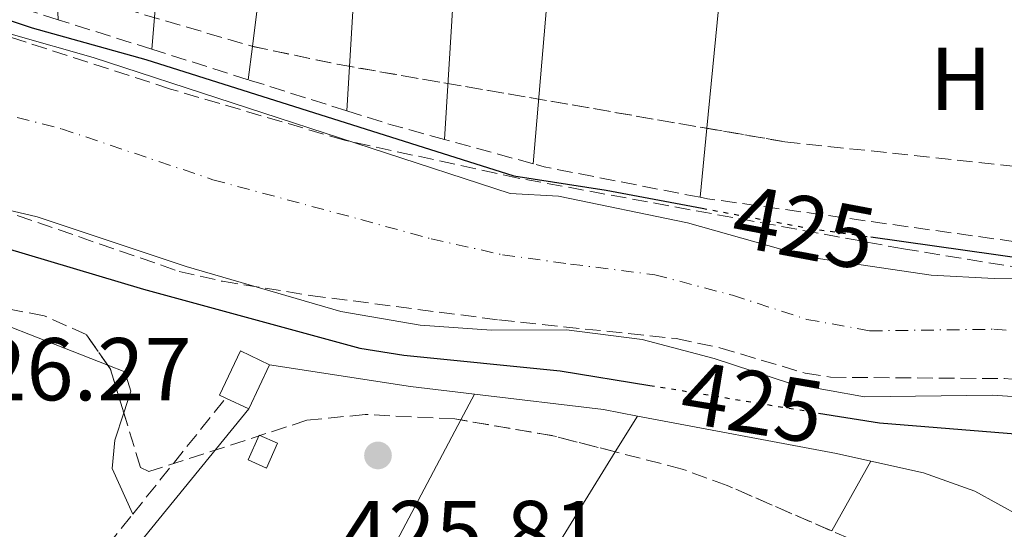
# Model space of a CAD drawing. Units: metres. Extents: x 576800 to 580245, y 4724231 to 4726583.
# Drawn here: x 578598 to 578709, y 4725634 to 4725691 of the extents above; entities that cross this region are included whole.
import ezdxf
from ezdxf.enums import TextEntityAlignment as Align

# ---------------------------------------------------------------- set-up
doc = ezdxf.new("R2010")
doc.units = ezdxf.units.M
doc.header["$MEASUREMENT"] = 0
for name, pattern in [('DGN Style 3', [2.435890702152634, 1.739921930109024, -0.6959687720436097]), ('DGN Style 4', [2.7856150101045474, 1.391937544087219, -0.6959687720436097, 0.001739921930109024, -0.6959687720436097]), ('DGN Style 5', [1.217945351076317, 0.5219765790327072, -0.6959687720436097])]:
    doc.linetypes.add(name, pattern=pattern)
for name, color, linetype, lineweight in [('Camino', 7, 'DGN Style 3', 0), ('Caseta-cabaña', 1, 'Continuous', 0), ('Cauce permanente', 151, 'Continuous', 13), ('Cauce permanente (área)', 142, 'Continuous', 13), ('Cota de curva de nivel directora', 7, 'Continuous', 0), ('Cota de punto acotado terreno', 7, 'Continuous', 0), ('Curva de nivel directora', 30, 'Continuous', 30), ('Curva de nivel directora no vista', 30, 'DGN Style 5', 30), ('Eje cauce permanente (área)', 70, 'DGN Style 4', 0), ('Etiqueta de uso rústico', 92, 'Continuous', 0), ('Línea  de muro-pared o tapia', 1, 'Continuous', 13), ('Línea de cambio de uso (parcela vista)', 92, 'Continuous', 0), ('Margen derecho', 7, 'Continuous', 0), ('Punto acotado terreno (símbolo)', 7, 'Continuous', 0), ('Seto', 92, 'DGN Style 3', 0), ('Zona arbolada', 92, 'DGN Style 3', 0)]:
    doc.layers.add(name, color=color, linetype=linetype, lineweight=lineweight)
doc.styles.add('Style-Arial', font='arial.ttf')

# ---------------------------------------------------------------- blocks, each defined once
blk = doc.blocks.new('5PATER')
at = {"layer": 'Cauce permanente', "linetype": 'Continuous', "lineweight": 0}
h = blk.add_hatch(color=51, dxfattribs=at)
edge = h.paths.add_edge_path()
edge.add_ellipse((0, 0), major_axis=(-0.1095731443231308, -0.1110710700762829), ratio=0.9994222409660317, start_angle=0, end_angle=360)

msp = doc.modelspace()

# ---------------------------------------------------------------- linework, layer by layer
at = {"layer": 'Camino', "color": 7, "linetype": 'DGN Style 3', "lineweight": 0, "extrusion": (0.002993762160430946, 0.003735756799752392, 0.999988540688972), "elevation": 19812.57346669801, "flags": 128}
msp.add_lwpolyline([(578606.8500880611, 4725594.600071907), (578617.3002807371, 4725607.6401629)], dxfattribs=at)
at = {"layer": 'Camino', "color": 7, "linetype": 'DGN Style 3', "lineweight": 0}
msp.add_polyline3d([(578577.3799999976, 4725578.680000002, 427.1499999999942), (578579.3999999982, 4725580.930000001, 426.8899999999995), (578581.9799999997, 4725585.220000002, 426.770000000004), (578607.89, 4725632.100000001, 426.5599999999976), (578610.7199999975, 4725635.640000001, 426.529999999999)], dxfattribs=at)
at = {"layer": 'Caseta-cabaña', "color": 1, "linetype": 'Continuous', "lineweight": 0, "extrusion": (0.01008312017087537, 0.02140223572869044, 0.9997200983242427), "elevation": 107402.4337928135, "flags": 128}
msp.add_lwpolyline([(1490602.406728298, -4520306.230643572), (1490602.405380975, -4520300.735791602), (1490605.268333989, -4520300.735599181), (1490606.042220262, -4520300.735791602), (1490606.043567585, -4520306.230643574), (1490602.406728298, -4520306.230643572)], close=True, dxfattribs=at)
at = {"layer": 'Caseta-cabaña', "color": 1, "linetype": 'Continuous', "lineweight": 0, "extrusion": (0.01008312017923872, 0.02140223572475276, 0.9997200983242426), "elevation": 107402.4337786651, "flags": 128}
msp.add_lwpolyline([(1490605.270100682, -4520300.735016928), (1490606.043986954, -4520300.735209349), (1490606.04533428, -4520306.230061321), (1490602.408494992, -4520306.230061321)], dxfattribs=at)
at = {"layer": 'Caseta-cabaña', "color": 1, "linetype": 'Continuous', "lineweight": 0, "extrusion": (0.01007787032912491, 0.0214047074923695, 0.9997200983409283), "elevation": 107411.0767941582, "flags": 128}
msp.add_lwpolyline([(1489493.372123992, -4520671.586335896), (1489493.372123992, -4520666.09148376)], dxfattribs=at)
at = {"layer": 'Caseta-cabaña', "color": 1, "linetype": 'Continuous', "lineweight": 0, "flags": 128}
for points, elevation in [([(578623.7599999999, 4725647.460000001), (578621.1699999999, 4725648.680000001)], 428.8000000000029), ([(578625.75, 4725640.810000001), (578623.6799999997, 4725641.720000001), (578624.9199999999, 4725644.52), (578626.9800000004, 4725643.600000001), (578625.75, 4725640.810000001)], 427.6399999999995)]:
    msp.add_lwpolyline(points, dxfattribs=dict(at, elevation=elevation))
at = {"layer": 'Caseta-cabaña', "color": 1, "linetype": 'Continuous', "lineweight": 0, "elevation": 427.6399999999995, "flags": 128}
msp.add_lwpolyline([(578626.9800000004, 4725643.600000001), (578625.75, 4725640.810000001), (578623.6799999997, 4725641.720000001), (578624.9199999999, 4725644.52), (578626.9800000004, 4725643.600000001)], close=True, dxfattribs=at)
at = {"layer": 'Cauce permanente', "color": 151, "linetype": 'Continuous', "lineweight": 13}
for points in [[(578485.8700000001, 4725724.83, 424.8800000000047), (578490.9600000001, 4725723.880000001, 424.8800000000047), (578511.0499999998, 4725718.199999999, 424.8800000000047), (578525.8799999999, 4725715.480000001, 424.8800000000047), (578546.1900000004, 4725708.470000001, 424.8800000000047), (578558.6200000001, 4725703.550000001, 424.8800000000047), (578562.4299999997, 4725701.430000001, 424.8800000000047), (578565.3899999997, 4725699.24, 424.8800000000047), (578570.4000000004, 4725697.180000001, 424.8800000000047), (578606.2699999996, 4725686.939999999, 424.8800000000047), (578653.1299999999, 4725671.65, 424.8800000000047), (578658.5800000001, 4725671.380000001, 424.8800000000047), (578673.0800000001, 4725668.359999999, 424.8800000000047), (578686.7300000004, 4725664.52, 424.8800000000047), (578700.4400000004, 4725662.49, 424.8800000000047), (578707.5199999996, 4725662.109999999, 424.8800000000047), (578739.9299999997, 4725662.27, 424.8800000000047), (578748.2699999996, 4725661.189999999, 424.8800000000047), (578757.6799999997, 4725659.220000001, 424.8800000000047), (578768.7599999999, 4725657.380000001, 424.8800000000047), (578777.7400000002, 4725655.310000001, 424.8800000000047), (578787.3499999996, 4725652.58, 424.8800000000047)], [(578794.5599999996, 4725628.49, 424.8800000000047), (578772.1900000004, 4725638.180000001, 424.8800000000047), (578764.2000000002, 4725640.800000001, 424.8800000000047), (578756.0499999998, 4725642.460000001, 424.8800000000047), (578745.5499999998, 4725643.640000001, 424.8800000000047), (578725.5, 4725647.16, 424.8800000000047), (578715.9699999997, 4725648.460000001, 424.8800000000047), (578707.2999999998, 4725649.01, 424.8800000000047), (578692.9600000001, 4725648.82, 424.8800000000047), (578684.6600000003, 4725650.33, 424.8800000000047), (578676.0499999998, 4725653.130000001, 424.8800000000047), (578667.9800000004, 4725655.26, 424.8800000000047), (578659.4500000002, 4725656.34, 424.8800000000047), (578651.04, 4725656.32, 424.8800000000047), (578643.04, 4725656.880000001, 424.8800000000047), (578634.1200000001, 4725658.42, 424.8800000000047), (578616.7199999997, 4725663.480000001, 424.8800000000047), (578599.9699999997, 4725669.029999999, 424.8800000000047), (578559.9199999999, 4725678.480000001, 424.8800000000047)]]:
    msp.add_polyline3d(points, dxfattribs=at)
at = {"layer": 'Cauce permanente (área)', "color": 142, "linetype": 'Continuous', "lineweight": 13, "extrusion": (0.0001548799509485048, 0.0001635333411371886, 0.9999999746345233), "elevation": 1287.311110364417, "flags": 128}
msp.add_lwpolyline([(578360.8972500578, 4725750.502670294), (578362.5872500379, 4725749.622670262), (578367.4972499792, 4725746.072670186), (578372.0672499237, 4725744.032670096), (578381.5472498104, 4725742.22266988), (578400.4972495834, 4725733.652669516), (578405.2172495265, 4725731.942669419), (578410.8872494585, 4725730.852669289), (578435.427256908, 4725728.512676876), (578437.4072568848, 4725727.992676834), (578449.0072567454, 4725723.672676597), (578454.377256681, 4725723.162676468), (578464.9772565535, 4725723.652676194), (578475.907256423, 4725724.772675901), (578481.5372563554, 4725724.982675756), (578485.7972563041, 4725724.682675651), (578490.8872562429, 4725723.732675537), (578510.9772560018, 4725718.052675102), (578525.807255824, 4725715.332674764), (578546.1172555808, 4725708.322674343), (578558.5472554315, 4725703.402674095), (578562.3572553854, 4725701.282674025), (578565.3172553498, 4725699.09267398), (578570.3272552905, 4725697.03267388), (578606.1972548594, 4725686.792673108), (578653.0572542978, 4725671.502672127), (578658.5072542325, 4725671.232671992), (578673.0072540587, 4725668.212671665), (578686.6572538953, 4725664.37267137), (578700.3672537308, 4725662.342671051), (578707.447253645, 4725661.962670875), (578739.8572532565, 4725662.122670053), (578748.1972531563, 4725661.042669855), (578757.6072530436, 4725659.072669645), (578768.6872529108, 4725657.232669389), (578777.6672528035, 4725655.162669189), (578787.2772526876, 4725652.432668981), (578812.1272523901, 4725643.222668475), (578817.6272523243, 4725640.412668374), (578821.1672522818, 4725637.662668322), (578824.2472522449, 4725634.272668288), (578826.9472522117, 4725630.60266827), (578833.9272521285, 4725618.742668252), (578838.6772520716, 4725608.032668274), (578839.247252065, 4725603.212668323), (578838.5972520724, 4725597.372668417), (578837.4272520866, 4725591.132668531), (578835.607252108, 4725589.082668605), (578832.0072521516, 4725587.442668718)], dxfattribs=at)
at = {"layer": 'Cauce permanente (área)', "color": 142, "linetype": 'Continuous', "lineweight": 13, "elevation": 424.8800000000046, "flags": 128}
msp.add_lwpolyline([(578684.6600000003, 4725650.33), (578692.9600000001, 4725648.82), (578707.2999999998, 4725649.01), (578715.9699999997, 4725648.460000001), (578725.5, 4725647.16), (578745.5499999998, 4725643.640000001), (578756.0499999998, 4725642.460000001), (578764.2000000002, 4725640.800000001), (578772.1900000004, 4725638.180000001), (578794.5599999996, 4725628.49)], dxfattribs=at)
at = {"layer": 'Cauce permanente (área)', "color": 142, "linetype": 'Continuous', "lineweight": 13}
msp.add_polyline3d([(578435.9199999999, 4725706.76, 424.8800000000047), (578515.6699999999, 4725692.24, 424.8800000000047), (578522.4299999997, 4725691.560000001, 424.8800000000047), (578535.04, 4725689.27, 424.8800000000047), (578540.6200000001, 4725687.710000001, 424.8800000000047), (578546.2199999997, 4725685.050000001, 424.8800000000047), (578552.5999999996, 4725681.49, 424.8800000000047), (578559.9199999999, 4725678.480000001, 424.8800000000047), (578599.9699999997, 4725669.029999999, 424.8800000000047), (578616.7199999997, 4725663.480000001, 424.8800000000047), (578634.1200000001, 4725658.42, 424.8800000000047), (578643.04, 4725656.880000001, 424.8800000000047), (578651.04, 4725656.32, 424.8800000000047), (578659.4500000002, 4725656.34, 424.8800000000047), (578667.9800000004, 4725655.26, 424.8800000000047), (578676.0499999998, 4725653.130000001, 424.8800000000047), (578684.6600000003, 4725650.33, 424.8800000000047)], dxfattribs=at)
at = {"layer": 'Curva de nivel directora', "color": 30, "linetype": 'Continuous', "lineweight": 30, "elevation": 425, "flags": 128}
for points in [[(578487.2300000004, 4725726.279999999), (578493.7599999994, 4725725.01), (578506.5599999981, 4725721.560000001), (578515.7899999993, 4725719.720000001), (578539.3799999994, 4725712.859999999), (578561.5799999993, 4725704.33), (578568.6099999989, 4725700.070000002), (578573.3200000006, 4725698.380000002), (578589.5700000004, 4725693.600000001), (578599.4199999986, 4725690.290000001), (578612.1900000006, 4725686.730000002), (578653.5399999992, 4725673.650000002), (578663.9399999994, 4725672.060000001), (578674.730000001, 4725670.02)], [(578534.9800000007, 4725687.410000003), (578552.3899999983, 4725679.160000001), (578568.190000001, 4725673.350000001), (578575.699999999, 4725671.03), (578588.16, 4725667.99), (578611.9099999989, 4725660.910000001), (578636.2399999988, 4725654.290000001), (578641.1699999997, 4725653.510000001), (578658.7699999994, 4725651.750000002), (578668.8500000001, 4725650.100000001)], [(578693.6799999987, 4725666.780000002), (578711.4300000003, 4725664.279999999), (578725.0499999992, 4725663.990000002), (578742.3000000004, 4725663.130000001), (578765.4799999992, 4725659.180000002), (578780.1599999999, 4725655.850000001), (578789.7499999988, 4725652.960000001), (578806.9599999997, 4725646.480000001), (578816.4500000003, 4725643.330000003), (578821.0399999992, 4725640.83)], [(578687.8099999989, 4725647.000000002), (578694.6599999998, 4725645.880000002), (578723.3499999982, 4725643.560000001), (578732.3000000002, 4725642.359999999), (578742.1399999994, 4725640.590000002), (578754.7900000006, 4725638.09), (578769.4199999998, 4725634.320000002), (578775.6000000001, 4725632.08), (578779.6399999991, 4725629.240000002), (578781.8200000006, 4725626.9)]]:
    msp.add_lwpolyline(points, dxfattribs=at)
at = {"layer": 'Curva de nivel directora no vista', "color": 30, "linetype": 'DGN Style 5', "lineweight": 30, "elevation": 425, "flags": 128}
for points in [[(578674.730000001, 4725670.02), (578686.5100000004, 4725667.789999999), (578693.6799999987, 4725666.780000002)], [(578668.8500000001, 4725650.100000001), (578687.8099999989, 4725647.000000002)]]:
    msp.add_lwpolyline(points, dxfattribs=at)
at = {"layer": 'Eje cauce permanente (área)', "color": 70, "linetype": 'DGN Style 4', "lineweight": 0}
msp.add_polyline3d([(578564.2300000004, 4725688.869999999, 424.8800000000047), (578602.7000000002, 4725678.939999999, 424.8800000000047), (578619.7199999997, 4725673.220000001, 424.8800000000047), (578636.3600000005, 4725668.74, 424.8800000000047), (578644.2400000002, 4725666.58, 424.8800000000047), (578652.29, 4725664.779999999, 424.8800000000047), (578659.9100000003, 4725663.74, 424.8800000000047), (578669.4000000004, 4725662.539999999, 424.8800000000047), (578678.1399999997, 4725660.230000001, 424.8800000000047), (578686.4800000004, 4725657.52, 424.8800000000047), (578693.5800000001, 4725656.230000001, 424.8800000000047), (578707.4900000002, 4725656.41, 424.8800000000047), (578716.7000000002, 4725655.83, 424.8800000000047), (578726.6399999997, 4725654.480000001, 424.8800000000047), (578746.7800000003, 4725653.100000001, 424.8800000000047), (578756.2400000002, 4725651.689999999, 424.8800000000047), (578766.4199999999, 4725650.279999999, 424.8800000000047), (578775.9199999999, 4725646.730000001, 424.8800000000047), (578799.4100000003, 4725638.109999999, 424.8800000000047)], dxfattribs=at)
at = {"layer": 'Línea  de muro-pared o tapia', "color": 1, "linetype": 'Continuous', "lineweight": 13, "extrusion": (-0.001943775997764217, -0.03152139418632738, 0.999501187314663), "elevation": -149657.381861402, "flags": 128}
msp.add_lwpolyline([(286690.8997186918, 4750036.817399609), (286690.8997186919, 4749976.021869345)], dxfattribs=at)
at = {"layer": 'Línea  de muro-pared o tapia', "color": 1, "linetype": 'Continuous', "lineweight": 13, "extrusion": (0.2163577662975442, -0.02955905100936587, 0.9758665787217857), "elevation": -14082.29971355638, "flags": 128}
msp.add_lwpolyline([(4760515.718963815, 64890.2304561222), (4760532.276422536, 64891.10054846399), (4760564.463788579, 64891.92484647222)], dxfattribs=at)
at = {"layer": 'Línea  de muro-pared o tapia', "color": 1, "linetype": 'Continuous', "lineweight": 13, "extrusion": (-0.001416604349669378, -0.01660482510362527, 0.9998611268648234), "elevation": -78861.26260580112, "flags": 128}
msp.add_lwpolyline([(174859.8928989499, 4757105.40483933), (174859.8928989499, 4757165.410325746)], dxfattribs=at)
at = {"layer": 'Línea  de muro-pared o tapia', "color": 1, "linetype": 'Continuous', "lineweight": 13, "extrusion": (-0.002396640078054106, -0.03988408528956352, 0.9992014390787032), "elevation": -189439.0535478356, "flags": 128}
msp.add_lwpolyline([(294137.4007848328, 4748122.279176448), (294137.4007848328, 4748102.257166062)], dxfattribs=at)
at = {"layer": 'Línea de cambio de uso (parcela vista)', "color": 92, "linetype": 'Continuous', "lineweight": 0, "extrusion": (0.0001680559966669274, -0.004148774669623066, 0.9999913796758063), "elevation": -19082.64402760577, "flags": 128}
msp.add_lwpolyline([(578602.0455415855, 4725657.753778175), (578602.2502451115, 4725652.700334683)], dxfattribs=at)
at = {"layer": 'Línea de cambio de uso (parcela vista)', "color": 92, "linetype": 'Continuous', "lineweight": 0, "extrusion": (-0.0004414431001596122, -0.003552235965757186, 0.9999935933532939), "elevation": -16615.33847619874, "flags": 128}
msp.add_lwpolyline([(578623.8320472657, 4725655.253548848), (578624.2971531797, 4725658.996172461)], dxfattribs=at)
at = {"layer": 'Línea de cambio de uso (parcela vista)', "color": 92, "linetype": 'Continuous', "lineweight": 0, "extrusion": (-0.0006533287703176288, -0.006704788671324688, 0.99997730922776), "elevation": -31636.84135041504, "flags": 128}
msp.add_lwpolyline([(578674.6447270085, 4725565.339842004), (578675.4005611473, 4725573.096416352)], dxfattribs=at)
at = {"layer": 'Línea de cambio de uso (parcela vista)', "color": 92, "linetype": 'Continuous', "lineweight": 0, "extrusion": (0.008980251148340552, 0.04297897979961659, 0.9990356161742668), "elevation": 208725.8353198844, "flags": 128}
msp.add_lwpolyline([(400176.2548943938, -4739506.711520953), (400173.6559516755, -4739506.540705941), (400152.7931317688, -4739503.01508407)], dxfattribs=at)
at = {"layer": 'Línea de cambio de uso (parcela vista)', "color": 92, "linetype": 'Continuous', "lineweight": 0, "extrusion": (0.005702459866852983, 0.03654653429988234, 0.9993156822456729), "elevation": 176431.8989560769, "flags": 128}
msp.add_lwpolyline([(156833.2420737916, -4755089.310809778), (156817.2205320431, -4755089.310809778), (156809.9755676177, -4755089.581162291)], dxfattribs=at)
at = {"layer": 'Línea de cambio de uso (parcela vista)', "color": 92, "linetype": 'Continuous', "lineweight": 0, "extrusion": (0.0007158282524018251, 0.001350666077506449, 0.9999988316448477), "elevation": 7223.356844405688, "flags": 128}
msp.add_lwpolyline([(578647.1448357278, 4725640.774049432), (578648.6765389147, 4725643.664152067)], dxfattribs=at)
at = {"layer": 'Línea de cambio de uso (parcela vista)', "color": 92, "linetype": 'Continuous', "lineweight": 0, "extrusion": (0.001862296869935299, 0.009828789024861331, 0.9999499621264422), "elevation": 47951.37323665534, "flags": 128}
msp.add_lwpolyline([(578647.3324154285, 4725406.060729399), (578661.8324089058, 4725404.33064583), (578665.6324023155, 4725403.61061105)], dxfattribs=at)
at = {"layer": 'Línea de cambio de uso (parcela vista)', "color": 92, "linetype": 'Continuous', "lineweight": 0, "extrusion": (0.002779439490598772, 0.004500876400642581, 0.9999860083159886), "elevation": 23304.27667114034, "flags": 128}
msp.add_lwpolyline([(578661.5265515972, 4725585.614766456), (578664.0097114922, 4725589.635807185)], dxfattribs=at)
at = {"layer": 'Línea de cambio de uso (parcela vista)', "color": 92, "linetype": 'Continuous', "lineweight": 0, "extrusion": (0.003099266055927033, 0.01407431409981504, 0.9998961487237235), "elevation": 68729.99546302123, "flags": 128}
msp.add_lwpolyline([(578663.328728168, 4725147.349152585), (578685.7186516097, 4725143.128734561), (578689.578633067, 4725142.278650361)], dxfattribs=at)
at = {"layer": 'Línea de cambio de uso (parcela vista)', "color": 92, "linetype": 'Continuous', "lineweight": 0, "extrusion": (0.1383230623683653, -0.07929347143521903, 0.9872078179414856), "elevation": -294248.9714627112, "flags": 128}
msp.add_lwpolyline([(4387512.339219486, 1824596.858942775), (4387536.915654638, 1824596.733502778), (4387575.714330092, 1824595.447742804)], dxfattribs=at)
at = {"layer": 'Línea de cambio de uso (parcela vista)', "color": 92, "linetype": 'Continuous', "lineweight": 0, "extrusion": (0.001468584986638702, 0.002617851430630286, 0.9999954950458648), "elevation": 13647.23652665099, "flags": 128}
msp.add_lwpolyline([(578692.4298155893, 4725622.05627929), (578688.0288806834, 4725614.21135241)], dxfattribs=at)
at = {"layer": 'Línea de cambio de uso (parcela vista)', "color": 92, "linetype": 'Continuous', "lineweight": 0, "extrusion": (-0.001425011239353387, -0.004920083185465044, 0.9999868809761535), "elevation": -23648.850797196, "flags": 128}
msp.add_lwpolyline([(578693.6999821782, 4725582.432638704), (578699.5999761879, 4725581.112613313), (578705.3699703289, 4725579.052597794), (578713.1299482002, 4725574.772545988)], dxfattribs=at)
at = {"layer": 'Línea de cambio de uso (parcela vista)', "color": 92, "linetype": 'Continuous', "lineweight": 0}
for points in [[(578624.1651, 4725688.202600001, 426.8534999999974), (578626.4600000001, 4725706.67, 426.9199999999983), (578630.7300000004, 4725733.32, 427.2899999999936), (578631.5513000004, 4725740.632900001, 427.5915999999997)], [(578675.2457999997, 4725678.996400001, 425.9125000000058), (578677.0800000001, 4725697.82, 426.0399999999936), (578679.9600000001, 4725717.600000001, 426.7100000000065), (578681.7143000001, 4725734.4792, 427.251900000003)], [(578607.9013999999, 4725652.3652, 426.4848000000056), (578609.8300000001, 4725651.609999999, 426.5), (578610.5, 4725649.470000001, 426.5200000000041), (578609.7005000003, 4725647.0272, 426.5066999999981)], [(578609.7005000003, 4725647.0272, 426.5066999999981), (578608.6900000004, 4725643.939999999, 426.4900000000052), (578608.4199999999, 4725640.779999999, 426.4700000000012), (578610.7199999997, 4725635.640000001, 426.5299999999989)], [(578596.0599999996, 4725559.4, 426.570000000007), (578618.3300000001, 4725596.449999999, 426.4499999999971), (578636.9400000004, 4725626.109999999, 426.4100000000035), (578647.5982999997, 4725646.219900001, 426.375)]]:
    msp.add_polyline3d(points, dxfattribs=at)
at = {"layer": 'Margen derecho', "color": 7, "linetype": 'Continuous', "lineweight": 0}
msp.add_polyline3d([(578581.489999998, 4725579.390000002, 426.8999999999943), (578584.2199999972, 4725583.930000001, 426.770000000004), (578610.0399999982, 4725630.66, 426.5599999999976), (578623.760000002, 4725647.460000002, 426.4499999999971)], dxfattribs=at)
at = {"layer": 'Seto', "color": 92, "linetype": 'DGN Style 3', "lineweight": 0, "extrusion": (-0.006836776646215777, -0.0105836820455246, 0.9999206189290473), "elevation": -53543.60193238096, "flags": 128}
msp.add_lwpolyline([(578591.7282911106, 4725389.174594188), (578577.4182837291, 4725393.694847363), (578569.6386706914, 4725401.555287615)], dxfattribs=at)
at = {"layer": 'Seto', "color": 92, "linetype": 'DGN Style 3', "lineweight": 0, "extrusion": (-0.003455175011513162, 0.001089380914780612, 0.9999934374858979), "elevation": 3576.322685257616, "flags": 128}
msp.add_lwpolyline([(578610.883127617, 4725686.788129389), (578600.3530522648, 4725690.108131358)], dxfattribs=at)
at = {"layer": 'Seto', "color": 92, "linetype": 'DGN Style 3', "lineweight": 0, "extrusion": (-0.003355964421397226, 0.001058800583153179, 0.9999938082028946), "elevation": 3489.214264475432, "flags": 128}
msp.add_lwpolyline([(578621.8762888673, 4725683.41450284), (578611.0362156718, 4725686.834504756)], dxfattribs=at)
at = {"layer": 'Seto', "color": 92, "linetype": 'DGN Style 3', "lineweight": 0, "extrusion": (-0.002465013106327622, 0.0007771360200182653, 0.9999966598794178), "elevation": 2673.683181073235, "flags": 128}
msp.add_lwpolyline([(578634.0658874172, 4725680.319199325), (578622.9958470996, 4725683.809200378)], dxfattribs=at)
at = {"layer": 'Seto', "color": 92, "linetype": 'DGN Style 3', "lineweight": 0, "extrusion": (0.0393378248009295, 0.1370321747930559, 0.9897851881147832), "elevation": 670755.736764719, "flags": 128}
msp.add_lwpolyline([(747753.5004234863, -4653795.510812921), (747759.5771726181, -4653795.440670344), (747764.9646321386, -4653795.580955498)], dxfattribs=at)
at = {"layer": 'Seto', "color": 92, "linetype": 'DGN Style 3', "lineweight": 0, "extrusion": (0.0009354717421480815, -0.0002569253376198945, 0.9999995294408847), "elevation": -245.2997834666526, "flags": 128}
msp.add_lwpolyline([(578655.0568647396, 4725675.102948666), (578645.1168597336, 4725677.832948755)], dxfattribs=at)
at = {"layer": 'Seto', "color": 92, "linetype": 'DGN Style 3', "lineweight": 0, "extrusion": (0.03103754774097243, 0.08327680061110611, 0.9960429936052986), "elevation": 411924.9880464243, "flags": 128}
msp.add_lwpolyline([(1108136.677957881, -4611852.547911569), (1108154.289194513, -4611849.622378401), (1108155.592090954, -4611849.509857895)], dxfattribs=at)
at = {"layer": 'Seto', "color": 92, "linetype": 'DGN Style 3', "lineweight": 0}
msp.add_polyline3d([(578721.2000000002, 4725665.220000001, 427.1999999999971), (578714.75, 4725665.58, 427.2200000000012), (578675.3300000001, 4725671.08, 427.25), (578674.4900000002, 4725671.24, 427.2599999999948)], dxfattribs=at)
at = {"layer": 'Zona arbolada', "color": 92, "linetype": 'DGN Style 3', "lineweight": 0, "extrusion": (0.04457800419609828, 0.2720664941018412, 0.9612453507450768), "elevation": 1311907.49522172, "flags": 128}
msp.add_lwpolyline([(193103.3412770398, -4572586.239761031), (193093.4025862175, -4572585.770037951), (193051.4441638466, -4572585.380838828)], dxfattribs=at)
at = {"layer": 'Zona arbolada', "color": 92, "linetype": 'DGN Style 3', "lineweight": 0, "elevation": 431.7899999999935, "flags": 128}
msp.add_lwpolyline([(578609.7005000003, 4725647.0272), (578608.2100000001, 4725651.92), (578607.9013999999, 4725652.3652)], dxfattribs=at)
at = {"layer": 'Zona arbolada', "color": 92, "linetype": 'DGN Style 3', "lineweight": 0, "extrusion": (-0.04853388544488415, -0.3463763410187781, 0.9368393097783986), "elevation": -1664531.393420862, "flags": 128}
msp.add_lwpolyline([(-82679.3961446163, 4459714.230339253), (-82686.57526639779, 4459715.097791043), (-82697.07380448398, 4459715.446029765)], dxfattribs=at)
at = {"layer": 'Zona arbolada', "color": 92, "linetype": 'DGN Style 3', "lineweight": 0}
for points in [[(578485.9900000002, 4725738.380000001, 428.6100000000006), (578496.4800000004, 4725737.15, 428.6600000000035), (578506.3499999996, 4725735.539999999, 428.7299999999959), (578514.8499999996, 4725733.5, 428.7899999999936), (578519.54, 4725731.75, 428.8600000000006), (578533, 4725725.119999999, 429.1000000000058), (578543.5099999999, 4725721.890000001, 429.0299999999989), (578555.7699999996, 4725719, 428.9199999999983), (578565.8200000003, 4725719.430000001, 428.8000000000029), (578568.0800000001, 4725718.880000001, 428.7899999999936), (578571.5700000003, 4725711.189999999, 428.7899999999936), (578575.4000000004, 4725707.789999999, 428.7899999999936), (578578.8499999996, 4725705.83, 428.7899999999936), (578583.7400000002, 4725707.680000001, 428.7599999999948), (578586.6900000004, 4725708.130000001, 428.7299999999959), (578594.0999999996, 4725701.369999999, 428.5099999999948), (578604.0599999996, 4725695.02, 428.4900000000052), (578609.7100000001, 4725692.449999999, 428.5500000000029), (578624.1299999999, 4725688.210000001, 428.7799999999989), (578633.9000000004, 4725686.15, 428.9100000000035), (578684.0099999999, 4725677.480000001, 429.0399999999936), (578737.5700000003, 4725671.76, 429.0899999999965), (578776.5499999998, 4725667.640000001, 429.5299999999989), (578781.4600000001, 4725666.75, 429.5800000000018)], [(578816.0499999998, 4725645.83, 430.4499999999971), (578750.8600000005, 4725661.4, 430.4499999999971), (578745.9299999997, 4725662.180000001, 430.4499999999971), (578740.9600000001, 4725662.51, 430.4600000000065), (578720.8399999999, 4725662.180000001, 430.5299999999989), (578715.8499999996, 4725662.439999999, 430.5500000000029), (578697.3300000001, 4725665.449999999, 430.6100000000006), (578654.0499999998, 4725673.4, 430.6399999999995), (578634.5099999999, 4725677.66, 430.4499999999971), (578614.9500000002, 4725683.41, 430.0899999999965), (578588.1299999999, 4725692.100000001, 429.6000000000058), (578563.9100000003, 4725700.039999999, 429.5899999999965), (578554.5300000003, 4725703.480000001, 429.75), (578535.9800000004, 4725710.939999999, 430.1600000000035), (578527.1200000001, 4725714.050000001, 430.2299999999959), (578517.5099999999, 4725716.949999999, 430.2799999999989), (578507.7999999998, 4725719.369999999, 430.320000000007), (578497.9800000004, 4725721.289999999, 430.3600000000006), (578490.5700000003, 4725722.380000001, 430.3800000000047), (578485.5800000001, 4725722.83, 430.3999999999942)], [(578816.0499999998, 4725645.83, 430.4499999999971), (578750.8600000005, 4725661.4, 430.4499999999971), (578745.9299999997, 4725662.180000001, 430.4499999999971), (578740.9600000001, 4725662.51, 430.4600000000065), (578720.8399999999, 4725662.180000001, 430.5299999999989), (578715.8499999996, 4725662.439999999, 430.5500000000029), (578697.3300000001, 4725665.449999999, 430.6100000000006), (578654.0499999998, 4725673.4, 430.6399999999995), (578634.5099999999, 4725677.66, 430.4499999999971), (578614.9500000002, 4725683.41, 430.0899999999965), (578588.1299999999, 4725692.100000001, 429.6000000000058), (578563.9100000003, 4725700.039999999, 429.5899999999965), (578554.5300000003, 4725703.480000001, 429.75), (578535.9800000004, 4725710.939999999, 430.1600000000035), (578527.1200000001, 4725714.050000001, 430.2299999999959), (578517.5099999999, 4725716.949999999, 430.2799999999989), (578507.7999999998, 4725719.369999999, 430.320000000007), (578497.9800000004, 4725721.289999999, 430.3600000000006), (578490.5700000003, 4725722.380000001, 430.3800000000047), (578485.5800000001, 4725722.83, 430.3999999999942)], [(578602.1253000004, 4725696.2534, 428.4939000000013), (578604.0599999996, 4725695.02, 428.4900000000052), (578609.7100000001, 4725692.449999999, 428.5500000000029), (578624.1299999999, 4725688.210000001, 428.7799999999989), (578624.1651, 4725688.202600001, 428.7804999999935)], [(578675.2457999997, 4725678.996400001, 429.0173000000068), (578684.0099999999, 4725677.480000001, 429.0399999999936), (578737.5700000003, 4725671.76, 429.0899999999965), (578747.1732000001, 4725670.744999999, 429.1983999999939)], [(578597.7300000004, 4725669.210000001, 433.9900000000052), (578615.9199999999, 4725662.92, 433.4499999999971), (578620.7999999998, 4725661.800000001, 433.3300000000018), (578630.6699999999, 4725660.220000001, 433.1300000000047), (578651.8799999999, 4725657.460000001, 433.0899999999965), (578671.8099999996, 4725655.359999999, 433.0899999999965), (578676.6900000004, 4725654.33, 433.0899999999965), (578686.3099999996, 4725651.470000001, 433.0899999999965), (578689.1500000004, 4725651.02, 433.0899999999965), (578708.7000000002, 4725650.869999999, 433.0899999999965), (578718.6699999999, 4725650.130000001, 433.0899999999965), (578728.3399999999, 4725649.060000001, 433.0899999999965), (578743.1399999997, 4725646.65, 433.0899999999965), (578759.29, 4725643.51, 433.0899999999965), (578771.9000000004, 4725640.42, 433.0899999999965), (578781.1299999999, 4725636.560000001, 433.0899999999965)], [(578597.7300000004, 4725669.210000001, 433.9900000000052), (578615.9199999999, 4725662.92, 433.4499999999971), (578620.7999999998, 4725661.800000001, 433.3300000000018), (578630.6699999999, 4725660.220000001, 433.1300000000047), (578651.8799999999, 4725657.460000001, 433.0899999999965), (578671.8099999996, 4725655.359999999, 433.0899999999965), (578676.6900000004, 4725654.33, 433.0899999999965), (578686.3099999996, 4725651.470000001, 433.0899999999965), (578689.1500000004, 4725651.02, 433.0899999999965), (578708.7000000002, 4725650.869999999, 433.0899999999965), (578718.6699999999, 4725650.130000001, 433.0899999999965), (578728.3399999999, 4725649.060000001, 433.0899999999965), (578743.1399999997, 4725646.65, 433.0899999999965), (578759.29, 4725643.51, 433.0899999999965), (578771.9000000004, 4725640.42, 433.0899999999965), (578781.1299999999, 4725636.560000001, 433.0899999999965)], [(578691.2699999996, 4725632.880000001, 430.1999999999971), (578677.5300000003, 4725638.850000001, 430.9400000000023), (578672.4800000004, 4725640.699999999, 431.1999999999971), (578657.9500000002, 4725644.439999999, 431.8300000000018), (578646.9000000004, 4725646.34, 431.9600000000065), (578636.8300000001, 4725646.83, 431.9100000000035), (578630.2999999998, 4725646.180000001, 431.8699999999953), (578612.5199999996, 4725640.42, 431.7899999999936), (578611.5700000003, 4725640.890000001, 431.7899999999936), (578608.2100000001, 4725651.92, 431.7899999999936), (578605.5, 4725655.83, 431.7899999999936), (578600.7699999996, 4725657.92, 431.7899999999936), (578570.0700000003, 4725663.74, 431.9600000000065)], [(578607.9013999999, 4725652.3652, 431.7899999999936), (578605.5, 4725655.83, 431.7899999999936), (578600.7699999996, 4725657.92, 431.7899999999936), (578585.6908999998, 4725660.7786, 431.8735000000015)], [(578647.5982999997, 4725646.219900001, 431.9517999999953), (578646.9000000004, 4725646.34, 431.9600000000065), (578636.8300000001, 4725646.83, 431.9100000000035), (578630.2999999998, 4725646.180000001, 431.8699999999953), (578612.5199999996, 4725640.42, 431.7899999999936), (578611.5700000003, 4725640.890000001, 431.7899999999936), (578609.7005000003, 4725647.0272, 431.7899999999936)], [(578689.2790999999, 4725633.745100001, 430.3071999999956), (578677.5300000003, 4725638.850000001, 430.9400000000023), (578672.4800000004, 4725640.699999999, 431.1999999999971), (578664.9469, 4725642.639000001, 431.5265999999974)]]:
    msp.add_polyline3d(points, dxfattribs=at)

# ---------------------------------------------------------------- block references
at = {"layer": 'Punto acotado terreno (símbolo)', "color": 7, "linetype": 'Continuous', "lineweight": 0, "xscale": 10, "yscale": 10, "zscale": 10}
msp.add_blockref('5PATER', (578638.2800000019, 4725642.230000002, 425.8099999999977), dxfattribs=at)

# ---------------------------------------------------------------- texts
at = {"layer": 'Cota de curva de nivel directora', "color": 7, "linetype": 'Continuous', "lineweight": 0, "style": 'Style-Arial'}
for rotation, p in [(349.30218, (578686.1816286223, 4725667.86024493, 425)), (350.71379, (578680.3804374987, 4725648.213408396, 425))]:
    msp.add_text('425', height=7.000000000000002, rotation=rotation, dxfattribs=at).set_placement(p, align=Align.MIDDLE_CENTER)
at = {"layer": 'Cota de punto acotado terreno', "color": 7, "linetype": 'Continuous', "lineweight": 0, "style": 'Style-Arial'}
for s, p in [('426.27', (578588.1700000016, 4725648.42, 426.2700000000041)), ('425.81', (578634.1600000006, 4725630.119999999, 425.8099999999977))]:
    msp.add_text(s, height=7.000000000000002, dxfattribs=at).set_placement(p)
at = {"layer": 'Etiqueta de uso rústico', "color": 92, "linetype": 'Continuous', "lineweight": 0, "style": 'Style-Arial'}
msp.add_text('H', height=7.000000000000002, dxfattribs=at).set_placement((578703.7816459895, 4725684.540010002, 425.4900000000052), align=Align.MIDDLE_CENTER)

doc.saveas('drawing.dxf')
